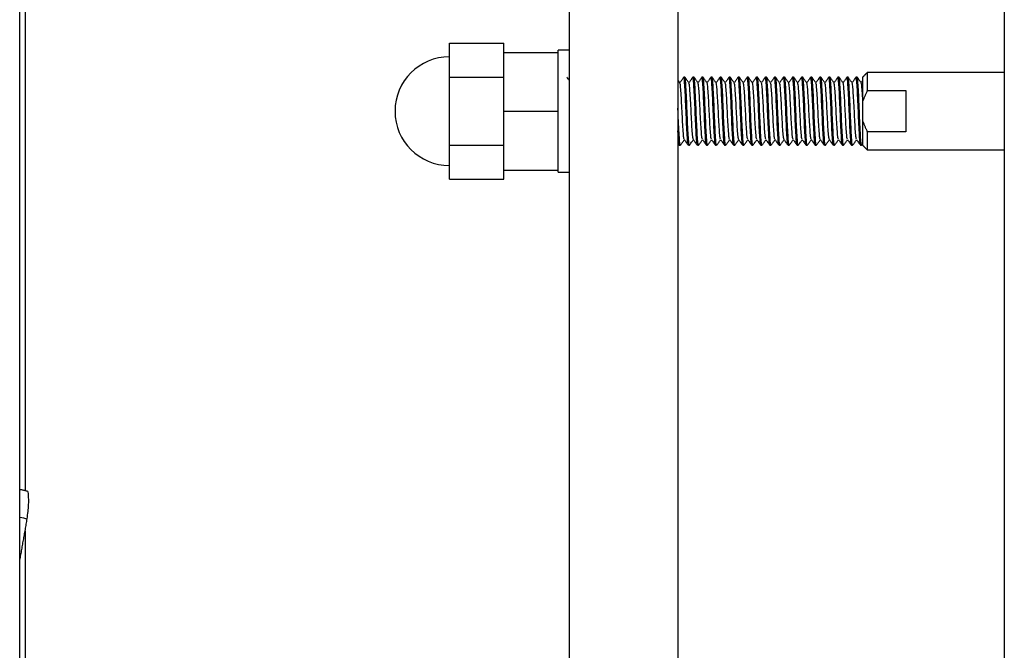
# Model space of a CAD drawing. Units: inches. Extents: x -596 to 760, y -435 to 211.
# Drawn here: x -400 to -395, y -358 to -355 of the extents above; entities that cross this region are included whole.
import ezdxf

# ---------------------------------------------------------------- set-up
doc = ezdxf.new("R2010")
doc.units = ezdxf.units.IN
doc.header["$LTSCALE"] = 0.5
doc.header["$MEASUREMENT"] = 0
doc.layers.add('CABLE INFILL', color=1, linetype='Continuous')
doc.layers.add('RAILING', color=5, linetype='Continuous')

msp = doc.modelspace()

# ---------------------------------------------------------------- linework, layer by layer
at = {"layer": 'CABLE INFILL'}
for p, q in [((-397.7826, -355.2551), (-397.5326, -355.2551)), ((-397.7826, -355.4113), (-397.7826, -355.2551)), ((-397.5326, -355.297), (-397.5326, -355.2551)), ((-397.5326, -355.297), (-397.2826, -355.297)), ((-397.5326, -355.3695), (-397.5326, -355.297)), ((-397.2826, -355.297), (-397.2826, -355.2863)), ((-397.2826, -355.366), (-397.2826, -355.297)), ((-397.5326, -355.4113), (-397.5326, -355.3695)), ((-397.2826, -355.4986), (-397.2826, -355.366)), ((-395.8626, -355.3901), (-395.8626, -355.4727)), ((-397.7826, -355.4113), (-397.5326, -355.4113)), ((-397.7826, -355.7238), (-397.7826, -355.4113)), ((-397.5326, -355.4951), (-397.5326, -355.4113)), ((-395.8826, -355.5196), (-395.8826, -355.4101)), ((-395.8626, -355.4727), (-395.6845, -355.4727)), ((-395.6845, -355.4727), (-395.6845, -355.6625)), ((-397.5326, -355.5676), (-397.5326, -355.4951)), ((-397.2826, -355.5676), (-397.2826, -355.4986)), ((-395.8826, -355.6156), (-395.8826, -355.5196)), ((-397.5326, -355.5676), (-397.2826, -355.5676)), ((-397.5326, -355.6401), (-397.5326, -355.5676)), ((-397.2826, -355.6366), (-397.2826, -355.5676)), ((-395.8826, -355.7251), (-395.8826, -355.6156)), ((-397.5326, -355.7238), (-397.5326, -355.6401)), ((-397.2826, -355.7692), (-397.2826, -355.6366)), ((-395.8626, -355.6625), (-395.8626, -355.7451)), ((-395.6845, -355.6625), (-395.8626, -355.6625)), ((-397.7826, -355.7238), (-397.5326, -355.7238)), ((-397.7826, -355.8801), (-397.7826, -355.7238)), ((-397.5326, -355.7657), (-397.5326, -355.7238)), ((-397.5326, -355.8382), (-397.5326, -355.7657)), ((-397.2826, -355.8382), (-397.2826, -355.7692)), ((-397.5326, -355.8801), (-397.5326, -355.8382)), ((-397.5326, -355.8382), (-397.2826, -355.8382)), ((-397.2826, -355.8488), (-397.2826, -355.8382)), ((-397.7826, -355.8801), (-397.5326, -355.8801))]:
    msp.add_line(p, q, dxfattribs=at)
msp.add_arc((-397.7826, -355.5676), 0.25, 90, 270, dxfattribs=at)
for points in [[(-397.2326, -355.2863), (-397.2826, -355.2863)], [(-395.8626, -355.3901), (-395.8826, -355.4101)], [(-395.2326, -355.3901), (-395.8626, -355.3901)], [(-396.7234, -355.4371), (-396.7326, -355.4245)], [(-396.7007, -355.4113), (-396.7055, -355.4113)], [(-396.659, -355.4113), (-396.6638, -355.4113)], [(-396.6174, -355.4113), (-396.6221, -355.4113)], [(-396.5757, -355.4113), (-396.5805, -355.4113)], [(-396.534, -355.4113), (-396.5388, -355.4113)], [(-396.4924, -355.4113), (-396.4971, -355.4113)], [(-396.4507, -355.4113), (-396.4555, -355.4113)], [(-396.409, -355.4113), (-396.4138, -355.4113)], [(-396.3674, -355.4113), (-396.3721, -355.4113)], [(-396.3257, -355.4113), (-396.3305, -355.4113)], [(-396.284, -355.4113), (-396.2888, -355.4113)], [(-396.2424, -355.4113), (-396.2471, -355.4113)], [(-396.2007, -355.4113), (-396.2055, -355.4113)], [(-396.159, -355.4113), (-396.1638, -355.4113)], [(-396.1174, -355.4113), (-396.1221, -355.4113)], [(-396.0757, -355.4113), (-396.0805, -355.4113)], [(-396.034, -355.4113), (-396.0388, -355.4113)], [(-395.9924, -355.4113), (-395.9971, -355.4113)], [(-395.9507, -355.4113), (-395.9555, -355.4113)], [(-395.909, -355.4113), (-395.9138, -355.4113)], [(-395.8835, -355.4266), (-395.8906, -355.4363)], [(-395.8626, -355.4727), (-395.8826, -355.5196)], [(-395.8826, -355.6156), (-395.8626, -355.6625)], [(-396.7326, -355.7156), (-396.7267, -355.7235)], [(-396.7263, -355.7238), (-396.7215, -355.7238)], [(-396.6846, -355.7238), (-396.6799, -355.7238)], [(-396.643, -355.7238), (-396.6382, -355.7238)], [(-396.6013, -355.7238), (-396.5965, -355.7238)], [(-396.5596, -355.7238), (-396.5549, -355.7238)], [(-396.518, -355.7238), (-396.5132, -355.7238)], [(-396.4763, -355.7238), (-396.4715, -355.7238)], [(-396.4346, -355.7238), (-396.4299, -355.7238)], [(-396.393, -355.7238), (-396.3882, -355.7238)], [(-396.3513, -355.7238), (-396.3465, -355.7238)], [(-396.3096, -355.7238), (-396.3049, -355.7238)], [(-396.268, -355.7238), (-396.2632, -355.7238)], [(-396.2263, -355.7238), (-396.2215, -355.7238)], [(-396.1846, -355.7238), (-396.1799, -355.7238)], [(-396.143, -355.7238), (-396.1382, -355.7238)], [(-396.1013, -355.7238), (-396.0965, -355.7238)], [(-396.0596, -355.7238), (-396.0549, -355.7238)], [(-396.018, -355.7238), (-396.0132, -355.7238)], [(-395.9763, -355.7238), (-395.9715, -355.7238)], [(-395.9346, -355.7238), (-395.9299, -355.7238)], [(-395.893, -355.7238), (-395.8882, -355.7238)], [(-395.8877, -355.7235), (-395.8822, -355.7158)], [(-395.8826, -355.7251), (-395.8626, -355.7451)], [(-395.8626, -355.7451), (-395.2326, -355.7451)], [(-397.2826, -355.8488), (-397.2326, -355.8488)]]:
    msp.add_open_spline(points, degree=1, dxfattribs=at)
for points, knots in [([(-397.2326, -355.4245), (-397.2326, -355.4244), (-397.2357, -355.4202), (-397.2388, -355.4159), (-397.2419, -355.4116)], [0, 0, 0, 0, 0.00996, 1, 1, 1, 1]), ([(-396.7059, -355.4117), (-396.709, -355.4159), (-396.715, -355.4241), (-396.721, -355.4323), (-396.7239, -355.4363)], [0, 0, 0, 0, 0.51505, 1, 1, 1, 1]), ([(-396.7035, -355.6969), (-396.7043, -355.6951), (-396.7059, -355.6913), (-396.7082, -355.6622), (-396.711, -355.6191), (-396.7135, -355.5676), (-396.716, -355.516), (-396.7189, -355.473), (-396.721, -355.4441), (-396.7227, -355.4403), (-396.7234, -355.4385)], [0, 0, 0, 0, 0.110815, 0.238664, 0.371778, 0.501487, 0.631196, 0.764311, 0.89216, 1, 1, 1, 1]), ([(-396.685, -355.722), (-396.6858, -355.7199), (-396.6875, -355.7153), (-396.6897, -355.6805), (-396.6926, -355.6291), (-396.6951, -355.5675), (-396.6976, -355.5063), (-396.7004, -355.4539), (-396.7028, -355.4209), (-396.7047, -355.4073), (-396.7058, -355.4126), (-396.7059, -355.4134)], [0, 0, 0, 0, 0.107313, 0.229283, 0.356267, 0.480008, 0.603749, 0.730733, 0.852703, 0.978587, 1, 1, 1, 1]), ([(-396.6794, -355.7218), (-396.6796, -355.7225), (-396.6806, -355.7279), (-396.6826, -355.7143), (-396.6849, -355.6813), (-396.6878, -355.6289), (-396.6903, -355.5676), (-396.6928, -355.5061), (-396.6956, -355.4546), (-396.698, -355.4184), (-396.6998, -355.4137), (-396.7007, -355.4113)], [0, 0, 0, 0, 0.021121, 0.144698, 0.264431, 0.389088, 0.51056, 0.632033, 0.756689, 0.876423, 1, 1, 1, 1]), ([(-396.6818, -355.437), (-396.6849, -355.4328), (-396.691, -355.4243), (-396.6972, -355.4158), (-396.7003, -355.4116)], [0, 0, 0, 0, 0.4999485, 1, 1, 1, 1]), ([(-396.6642, -355.4116), (-396.6673, -355.4158), (-396.6733, -355.4241), (-396.6793, -355.4323), (-396.6823, -355.4363)], [0, 0, 0, 0, 0.512863, 1, 1, 1, 1]), ([(-396.6619, -355.6967), (-396.6626, -355.6949), (-396.6643, -355.6911), (-396.6665, -355.6621), (-396.6693, -355.6192), (-396.6718, -355.5676), (-396.6743, -355.516), (-396.6772, -355.473), (-396.6794, -355.4439), (-396.6811, -355.4401), (-396.6818, -355.4383)], [0, 0, 0, 0, 0.10841, 0.236205, 0.369263, 0.498917, 0.628571, 0.761629, 0.889424, 1, 1, 1, 1]), ([(-396.6434, -355.7219), (-396.6442, -355.7198), (-396.6458, -355.7152), (-396.648, -355.6805), (-396.6509, -355.6291), (-396.6534, -355.5675), (-396.6559, -355.5063), (-396.6587, -355.4539), (-396.6611, -355.4209), (-396.663, -355.4073), (-396.6641, -355.4124), (-396.6642, -355.413)], [0, 0, 0, 0, 0.106181, 0.228822, 0.356504, 0.480926, 0.605348, 0.733031, 0.855672, 0.982249, 1, 1, 1, 1]), ([(-396.6378, -355.7222), (-396.6379, -355.7228), (-396.639, -355.7279), (-396.6409, -355.7142), (-396.6433, -355.6813), (-396.6461, -355.6289), (-396.6486, -355.5676), (-396.6511, -355.5061), (-396.654, -355.4546), (-396.6563, -355.4184), (-396.6581, -355.4137), (-396.659, -355.4113)], [0, 0, 0, 0, 0.017241, 0.141308, 0.261516, 0.386666, 0.50862, 0.630574, 0.755725, 0.875933, 1, 1, 1, 1]), ([(-396.6401, -355.437), (-396.6432, -355.4328), (-396.6494, -355.4243), (-396.6555, -355.4158), (-396.6586, -355.4116)], [0, 0, 0, 0, 0.499928, 1, 1, 1, 1]), ([(-396.6226, -355.4117), (-396.6257, -355.4159), (-396.6317, -355.4241), (-396.6377, -355.4323), (-396.6406, -355.4363)], [0, 0, 0, 0, 0.515049, 1, 1, 1, 1]), ([(-396.6202, -355.6969), (-396.6209, -355.6951), (-396.6226, -355.6913), (-396.6248, -355.6622), (-396.6277, -355.6191), (-396.6302, -355.5676), (-396.6327, -355.516), (-396.6355, -355.473), (-396.6377, -355.444), (-396.6394, -355.4402), (-396.6401, -355.4384)], [0, 0, 0, 0, 0.110658, 0.238264, 0.371125, 0.500587, 0.630049, 0.76291, 0.890516, 1, 1, 1, 1]), ([(-396.6017, -355.7221), (-396.6025, -355.7199), (-396.6042, -355.7153), (-396.6064, -355.6805), (-396.6092, -355.6291), (-396.6117, -355.5675), (-396.6142, -355.5063), (-396.6171, -355.4539), (-396.6194, -355.4209), (-396.6214, -355.4073), (-396.6225, -355.4126), (-396.6226, -355.4134)], [0, 0, 0, 0, 0.107365, 0.22933, 0.356309, 0.480044, 0.60378, 0.730759, 0.852723, 0.978603, 1, 1, 1, 1]), ([(-396.5961, -355.7218), (-396.5962, -355.7226), (-396.5973, -355.7279), (-396.5992, -355.7143), (-396.6016, -355.6813), (-396.6044, -355.6289), (-396.6069, -355.5676), (-396.6095, -355.5061), (-396.6123, -355.4546), (-396.6146, -355.4184), (-396.6164, -355.4137), (-396.6174, -355.4113)], [0, 0, 0, 0, 0.020325, 0.144002, 0.263833, 0.388591, 0.510162, 0.631734, 0.756491, 0.876322, 1, 1, 1, 1]), ([(-396.5984, -355.437), (-396.6015, -355.4328), (-396.6077, -355.4244), (-396.6138, -355.4159), (-396.6169, -355.4117)], [0, 0, 0, 0, 0.499945, 1, 1, 1, 1]), ([(-396.5809, -355.4116), (-396.5839, -355.4158), (-396.59, -355.4241), (-396.596, -355.4323), (-396.5989, -355.4363)], [0, 0, 0, 0, 0.512884, 1, 1, 1, 1]), ([(-396.5786, -355.6967), (-396.5793, -355.6949), (-396.581, -355.6911), (-396.5832, -355.6621), (-396.586, -355.6192), (-396.5885, -355.5676), (-396.591, -355.516), (-396.5939, -355.473), (-396.5961, -355.4441), (-396.5977, -355.4402), (-396.5984, -355.4385)], [0, 0, 0, 0, 0.108631, 0.236744, 0.370133, 0.500109, 0.630086, 0.763475, 0.891588, 1, 1, 1, 1]), ([(-396.5601, -355.7219), (-396.5608, -355.7198), (-396.5625, -355.7152), (-396.5647, -355.6805), (-396.5676, -355.6291), (-396.5701, -355.5675), (-396.5726, -355.5063), (-396.5754, -355.4539), (-396.5778, -355.4209), (-396.5797, -355.4073), (-396.5807, -355.4124), (-396.5809, -355.413)], [0, 0, 0, 0, 0.1061354, 0.228779, 0.3564648, 0.4808895, 0.6053143, 0.7330001, 0.8556436, 0.9822239, 1, 1, 1, 1]), ([(-396.5544, -355.722), (-396.5546, -355.7227), (-396.5556, -355.7279), (-396.5576, -355.7143), (-396.5599, -355.6813), (-396.5628, -355.6289), (-396.5653, -355.5676), (-396.5678, -355.5061), (-396.5706, -355.4546), (-396.573, -355.4184), (-396.5748, -355.4137), (-396.5757, -355.4113)], [0, 0, 0, 0, 0.018862, 0.142724, 0.262734, 0.387678, 0.509431, 0.631184, 0.756128, 0.876138, 1, 1, 1, 1]), ([(-396.5568, -355.437), (-396.5599, -355.4327), (-396.5661, -355.4243), (-396.5722, -355.4158), (-396.5753, -355.4116)], [0, 0, 0, 0, 0.4999341, 1, 1, 1, 1]), ([(-396.5393, -355.4117), (-396.5424, -355.4159), (-396.5484, -355.4241), (-396.5543, -355.4323), (-396.5573, -355.4363)], [0, 0, 0, 0, 0.5150089, 1, 1, 1, 1]), ([(-396.5368, -355.6969), (-396.5376, -355.6951), (-396.5393, -355.6913), (-396.5415, -355.6622), (-396.5443, -355.6191), (-396.5468, -355.5676), (-396.5493, -355.516), (-396.5522, -355.473), (-396.5544, -355.4439), (-396.5561, -355.44), (-396.5568, -355.4383)], [0, 0, 0, 0, 0.1105106, 0.2378857, 0.3705062, 0.4997341, 0.6289621, 0.7615825, 0.8889577, 1, 1, 1, 1]), ([(-396.5184, -355.7221), (-396.5192, -355.7199), (-396.5208, -355.7153), (-396.523, -355.6805), (-396.5259, -355.6291), (-396.5284, -355.5675), (-396.5309, -355.5063), (-396.5337, -355.4539), (-396.5361, -355.4209), (-396.5381, -355.4073), (-396.5391, -355.4126), (-396.5393, -355.4134)], [0, 0, 0, 0, 0.107416, 0.229376, 0.35635, 0.48008, 0.603811, 0.730785, 0.852745, 0.978619, 1, 1, 1, 1]), ([(-396.5128, -355.722), (-396.5129, -355.7227), (-396.5139, -355.7279), (-396.5159, -355.7143), (-396.5183, -355.6813), (-396.5211, -355.6289), (-396.5236, -355.5676), (-396.5261, -355.5061), (-396.529, -355.4546), (-396.5313, -355.4184), (-396.5331, -355.4137), (-396.534, -355.4113)], [0, 0, 0, 0, 0.018525, 0.14243, 0.262481, 0.387468, 0.509263, 0.631057, 0.756044, 0.876095, 1, 1, 1, 1]), ([(-396.515, -355.4371), (-396.5181, -355.4328), (-396.5243, -355.4244), (-396.5305, -355.4159), (-396.5336, -355.4117)], [0, 0, 0, 0, 0.4999359, 1, 1, 1, 1]), ([(-396.4975, -355.4116), (-396.5006, -355.4158), (-396.5066, -355.4241), (-396.5127, -355.4323), (-396.5156, -355.4363)], [0, 0, 0, 0, 0.5128878, 1, 1, 1, 1]), ([(-396.4952, -355.6967), (-396.496, -355.6949), (-396.4976, -355.6911), (-396.4998, -355.6621), (-396.5027, -355.6192), (-396.5052, -355.5676), (-396.5077, -355.516), (-396.5105, -355.473), (-396.5127, -355.4441), (-396.5143, -355.4403), (-396.5151, -355.4386)], [0, 0, 0, 0, 0.108675, 0.236898, 0.370401, 0.500489, 0.630576, 0.764079, 0.892302, 1, 1, 1, 1]), ([(-396.4767, -355.7219), (-396.4775, -355.7198), (-396.4792, -355.7152), (-396.4814, -355.6805), (-396.4842, -355.6291), (-396.4867, -355.5675), (-396.4892, -355.5063), (-396.4921, -355.4539), (-396.4944, -355.4209), (-396.4964, -355.4073), (-396.4974, -355.4124), (-396.4975, -355.413)], [0, 0, 0, 0, 0.10609, 0.228736, 0.356425, 0.480852, 0.60528, 0.732968, 0.855615, 0.982198, 1, 1, 1, 1]), ([(-396.4711, -355.7218), (-396.4712, -355.7226), (-396.4723, -355.7279), (-396.4742, -355.7143), (-396.4766, -355.6813), (-396.4794, -355.6289), (-396.4819, -355.5676), (-396.4845, -355.5061), (-396.4873, -355.4546), (-396.4896, -355.4184), (-396.4914, -355.4137), (-396.4924, -355.4113)], [0, 0, 0, 0, 0.020777, 0.144397, 0.264173, 0.388873, 0.510388, 0.631904, 0.756604, 0.87638, 1, 1, 1, 1]), ([(-396.4735, -355.437), (-396.4765, -355.4327), (-396.4827, -355.4243), (-396.4889, -355.4158), (-396.492, -355.4116)], [0, 0, 0, 0, 0.499943, 1, 1, 1, 1]), ([(-396.4559, -355.4117), (-396.459, -355.4159), (-396.465, -355.4241), (-396.471, -355.4323), (-396.4739, -355.4363)], [0, 0, 0, 0, 0.514987, 1, 1, 1, 1]), ([(-396.4535, -355.6969), (-396.4543, -355.6951), (-396.4559, -355.6913), (-396.4582, -355.6622), (-396.461, -355.6191), (-396.4635, -355.5676), (-396.466, -355.516), (-396.4689, -355.473), (-396.4711, -355.4439), (-396.4727, -355.44), (-396.4735, -355.4382)], [0, 0, 0, 0, 0.110531, 0.23787, 0.370454, 0.499646, 0.628838, 0.761421, 0.888761, 1, 1, 1, 1]), ([(-396.4346, -355.7238), (-396.4356, -355.7214), (-396.4374, -355.7167), (-396.4397, -355.6806), (-396.4426, -355.6291), (-396.4451, -355.5675), (-396.4476, -355.5063), (-396.4504, -355.4539), (-396.4528, -355.4209), (-396.4547, -355.4073), (-396.4558, -355.4126), (-396.4559, -355.4134)], [0, 0, 0, 0, 0.123595, 0.243346, 0.368021, 0.489511, 0.611002, 0.735676, 0.855428, 0.979023, 1, 1, 1, 1]), ([(-396.4295, -355.7222), (-396.4296, -355.7228), (-396.4306, -355.7279), (-396.4326, -355.7142), (-396.4349, -355.6813), (-396.4378, -355.6289), (-396.4403, -355.5676), (-396.4428, -355.5061), (-396.4456, -355.4546), (-396.448, -355.4184), (-396.4498, -355.4137), (-396.4507, -355.4113)], [0, 0, 0, 0, 0.0172361, 0.1413035, 0.2615123, 0.3866634, 0.508618, 0.6305727, 0.7557237, 0.8759326, 1, 1, 1, 1]), ([(-396.4317, -355.437), (-396.4348, -355.4328), (-396.441, -355.4243), (-396.4472, -355.4159), (-396.4503, -355.4116)], [0, 0, 0, 0, 0.4999283, 1, 1, 1, 1]), ([(-396.4142, -355.4116), (-396.4173, -355.4158), (-396.4233, -355.4241), (-396.4293, -355.4323), (-396.4323, -355.4363)], [0, 0, 0, 0, 0.512923, 1, 1, 1, 1]), ([(-396.4119, -355.6967), (-396.4126, -355.6949), (-396.4143, -355.6911), (-396.4165, -355.6621), (-396.4193, -355.6192), (-396.4218, -355.5676), (-396.4243, -355.516), (-396.4272, -355.473), (-396.4294, -355.4441), (-396.431, -355.4402), (-396.4318, -355.4385)], [0, 0, 0, 0, 0.108533, 0.236644, 0.37003, 0.500004, 0.629979, 0.763365, 0.891476, 1, 1, 1, 1]), ([(-396.393, -355.7238), (-396.3939, -355.7214), (-396.3957, -355.7167), (-396.398, -355.6806), (-396.4009, -355.6291), (-396.4034, -355.5675), (-396.4059, -355.5063), (-396.4087, -355.4539), (-396.4111, -355.4209), (-396.413, -355.4073), (-396.4141, -355.4124), (-396.4142, -355.413)], [0, 0, 0, 0, 0.1240378, 0.244218, 0.3693391, 0.4912647, 0.6131902, 0.7383114, 0.8584915, 0.9825293, 1, 1, 1, 1]), ([(-396.3877, -355.7218), (-396.3879, -355.7226), (-396.3889, -355.7279), (-396.3909, -355.7143), (-396.3933, -355.6813), (-396.3961, -355.6289), (-396.3986, -355.5676), (-396.4011, -355.5061), (-396.404, -355.4546), (-396.4063, -355.4184), (-396.4081, -355.4137), (-396.409, -355.4113)], [0, 0, 0, 0, 0.021016, 0.144607, 0.264353, 0.389023, 0.510508, 0.631994, 0.756663, 0.87641, 1, 1, 1, 1]), ([(-396.3901, -355.437), (-396.3932, -355.4328), (-396.3993, -355.4243), (-396.4055, -355.4159), (-396.4086, -355.4116)], [0, 0, 0, 0, 0.49995, 1, 1, 1, 1]), ([(-396.3726, -355.4117), (-396.3757, -355.4159), (-396.3817, -355.4241), (-396.3877, -355.4323), (-396.3906, -355.4363)], [0, 0, 0, 0, 0.515002, 1, 1, 1, 1]), ([(-396.3702, -355.6969), (-396.3709, -355.6951), (-396.3726, -355.6913), (-396.3748, -355.6622), (-396.3777, -355.6191), (-396.3802, -355.5676), (-396.3827, -355.516), (-396.3855, -355.473), (-396.3877, -355.444), (-396.3894, -355.4401), (-396.3901, -355.4384)], [0, 0, 0, 0, 0.110782, 0.238355, 0.371181, 0.500609, 0.630037, 0.762863, 0.890436, 1, 1, 1, 1]), ([(-396.3513, -355.7238), (-396.3522, -355.7214), (-396.354, -355.7167), (-396.3564, -355.6806), (-396.3592, -355.6291), (-396.3617, -355.5675), (-396.3642, -355.5063), (-396.3671, -355.4539), (-396.3694, -355.4209), (-396.3714, -355.4073), (-396.3725, -355.4126), (-396.3726, -355.4134)], [0, 0, 0, 0, 0.123597, 0.243351, 0.368027, 0.48952, 0.611013, 0.735689, 0.855443, 0.97904, 1, 1, 1, 1]), ([(-396.3461, -355.7221), (-396.3463, -355.7228), (-396.3473, -355.7279), (-396.3492, -355.7143), (-396.3516, -355.6813), (-396.3544, -355.6289), (-396.3569, -355.5676), (-396.3595, -355.5061), (-396.3623, -355.4546), (-396.3646, -355.4184), (-396.3664, -355.4137), (-396.3674, -355.4113)], [0, 0, 0, 0, 0.017542, 0.141571, 0.261742, 0.386854, 0.508771, 0.630688, 0.7558, 0.875971, 1, 1, 1, 1]), ([(-396.3484, -355.437), (-396.3515, -355.4328), (-396.3577, -355.4243), (-396.3639, -355.4158), (-396.367, -355.4116)], [0, 0, 0, 0, 0.499929, 1, 1, 1, 1]), ([(-396.3309, -355.4116), (-396.3339, -355.4158), (-396.34, -355.4241), (-396.346, -355.4323), (-396.3489, -355.4363)], [0, 0, 0, 0, 0.512944, 1, 1, 1, 1]), ([(-396.3286, -355.6967), (-396.3293, -355.6949), (-396.331, -355.6911), (-396.3332, -355.6621), (-396.336, -355.6192), (-396.3385, -355.5676), (-396.341, -355.516), (-396.3439, -355.473), (-396.3461, -355.4439), (-396.3477, -355.4401), (-396.3485, -355.4383)], [0, 0, 0, 0, 0.108271, 0.236126, 0.369247, 0.498962, 0.628677, 0.761798, 0.889653, 1, 1, 1, 1]), ([(-396.3096, -355.7238), (-396.3106, -355.7214), (-396.3124, -355.7167), (-396.3147, -355.6806), (-396.3176, -355.6291), (-396.3201, -355.5675), (-396.3226, -355.5063), (-396.3254, -355.4539), (-396.3278, -355.4209), (-396.3297, -355.4073), (-396.3307, -355.4124), (-396.3309, -355.413)], [0, 0, 0, 0, 0.124034, 0.244211, 0.369329, 0.491251, 0.613173, 0.738291, 0.858468, 0.982502, 1, 1, 1, 1]), ([(-396.3044, -355.7219), (-396.3046, -355.7226), (-396.3056, -355.7279), (-396.3076, -355.7143), (-396.3099, -355.6813), (-396.3128, -355.6289), (-396.3153, -355.5676), (-396.3178, -355.5061), (-396.3206, -355.4546), (-396.323, -355.4184), (-396.3248, -355.4137), (-396.3257, -355.4113)], [0, 0, 0, 0, 0.0198019, 0.1435454, 0.2634404, 0.3882647, 0.509901, 0.6315372, 0.7563615, 0.8762565, 1, 1, 1, 1]), ([(-396.3067, -355.4371), (-396.3098, -355.4328), (-396.316, -355.4244), (-396.3221, -355.4159), (-396.3252, -355.4117)], [0, 0, 0, 0, 0.499942, 1, 1, 1, 1]), ([(-396.2893, -355.4117), (-396.2924, -355.4159), (-396.2984, -355.4241), (-396.3043, -355.4323), (-396.3073, -355.4363)], [0, 0, 0, 0, 0.514972, 1, 1, 1, 1]), ([(-396.2868, -355.6969), (-396.2876, -355.6951), (-396.2893, -355.6913), (-396.2915, -355.6622), (-396.2943, -355.6191), (-396.2968, -355.5676), (-396.2993, -355.516), (-396.3022, -355.473), (-396.3044, -355.4441), (-396.306, -355.4403), (-396.3068, -355.4385)], [0, 0, 0, 0, 0.1110544, 0.2388848, 0.3719793, 0.5016691, 0.631359, 0.7644535, 0.8922839, 1, 1, 1, 1]), ([(-396.2684, -355.7221), (-396.2692, -355.7199), (-396.2708, -355.7153), (-396.273, -355.6805), (-396.2759, -355.6291), (-396.2784, -355.5675), (-396.2809, -355.5063), (-396.2837, -355.4539), (-396.2861, -355.4209), (-396.2881, -355.4073), (-396.2891, -355.4126), (-396.2893, -355.4134)], [0, 0, 0, 0, 0.107563, 0.22951, 0.35647, 0.480188, 0.603906, 0.730867, 0.852814, 0.978675, 1, 1, 1, 1]), ([(-396.2628, -355.7219), (-396.2629, -355.7226), (-396.2639, -355.7279), (-396.2659, -355.7143), (-396.2683, -355.6813), (-396.2711, -355.6289), (-396.2736, -355.5676), (-396.2761, -355.5061), (-396.279, -355.4546), (-396.2813, -355.4184), (-396.2831, -355.4137), (-396.284, -355.4113)], [0, 0, 0, 0, 0.019635, 0.143399, 0.263315, 0.38816, 0.509817, 0.631474, 0.75632, 0.876235, 1, 1, 1, 1]), ([(-396.2651, -355.437), (-396.2682, -355.4327), (-396.2744, -355.4243), (-396.2806, -355.4158), (-396.2836, -355.4116)], [0, 0, 0, 0, 0.4999368, 1, 1, 1, 1]), ([(-396.2475, -355.4116), (-396.2506, -355.4158), (-396.2566, -355.4241), (-396.2627, -355.4323), (-396.2656, -355.4363)], [0, 0, 0, 0, 0.512936, 1, 1, 1, 1]), ([(-396.2452, -355.6967), (-396.246, -355.6949), (-396.2476, -355.6911), (-396.2498, -355.6621), (-396.2527, -355.6192), (-396.2552, -355.5676), (-396.2577, -355.516), (-396.2605, -355.473), (-396.2627, -355.4438), (-396.2644, -355.44), (-396.2652, -355.4382)], [0, 0, 0, 0, 0.1080813, 0.2357641, 0.3687047, 0.4982447, 0.6277847, 0.7607254, 0.8884082, 1, 1, 1, 1]), ([(-396.2268, -355.7219), (-396.2275, -355.7197), (-396.2292, -355.7152), (-396.2314, -355.6805), (-396.2342, -355.6291), (-396.2367, -355.5675), (-396.2392, -355.5063), (-396.2421, -355.4539), (-396.2444, -355.4209), (-396.2464, -355.4073), (-396.2474, -355.4124), (-396.2475, -355.4131)], [0, 0, 0, 0, 0.105959, 0.228611, 0.356307, 0.480741, 0.605175, 0.73287, 0.855523, 0.982113, 1, 1, 1, 1]), ([(-396.2211, -355.7221), (-396.2213, -355.7227), (-396.2223, -355.7279), (-396.2242, -355.7143), (-396.2266, -355.6813), (-396.2294, -355.6289), (-396.2319, -355.5676), (-396.2345, -355.5061), (-396.2373, -355.4546), (-396.2396, -355.4184), (-396.2414, -355.4137), (-396.2424, -355.4113)], [0, 0, 0, 0, 0.017998, 0.141969, 0.262085, 0.387139, 0.508999, 0.630859, 0.755913, 0.876029, 1, 1, 1, 1]), ([(-396.2234, -355.4371), (-396.2265, -355.4328), (-396.2326, -355.4244), (-396.2388, -355.4159), (-396.2419, -355.4117)], [0, 0, 0, 0, 0.499933, 1, 1, 1, 1]), ([(-396.2059, -355.4117), (-396.209, -355.4159), (-396.215, -355.4241), (-396.221, -355.4323), (-396.2239, -355.4363)], [0, 0, 0, 0, 0.514949, 1, 1, 1, 1]), ([(-396.2035, -355.6969), (-396.2043, -355.6951), (-396.2059, -355.6913), (-396.2082, -355.6622), (-396.211, -355.6191), (-396.2135, -355.5676), (-396.216, -355.516), (-396.2189, -355.473), (-396.221, -355.4441), (-396.2227, -355.4403), (-396.2234, -355.4386)], [0, 0, 0, 0, 0.11112, 0.238972, 0.372089, 0.501801, 0.631513, 0.76463, 0.892482, 1, 1, 1, 1]), ([(-396.185, -355.7221), (-396.1858, -355.7199), (-396.1875, -355.7153), (-396.1897, -355.6805), (-396.1926, -355.6291), (-396.1951, -355.5675), (-396.1976, -355.5063), (-396.2004, -355.4539), (-396.2028, -355.4209), (-396.2047, -355.4073), (-396.2058, -355.4126), (-396.2059, -355.4134)], [0, 0, 0, 0, 0.107609, 0.229553, 0.35651, 0.480224, 0.603939, 0.730895, 0.852839, 0.978697, 1, 1, 1, 1]), ([(-396.1794, -355.7218), (-396.1796, -355.7226), (-396.1806, -355.7279), (-396.1826, -355.7143), (-396.1849, -355.6813), (-396.1878, -355.6289), (-396.1903, -355.5676), (-396.1928, -355.5061), (-396.1956, -355.4546), (-396.198, -355.4184), (-396.1998, -355.4137), (-396.2007, -355.4113)], [0, 0, 0, 0, 0.021034, 0.144622, 0.264366, 0.389034, 0.510517, 0.632, 0.756668, 0.876412, 1, 1, 1, 1]), ([(-396.1818, -355.437), (-396.1849, -355.4327), (-396.191, -355.4243), (-396.1972, -355.4158), (-396.2003, -355.4116)], [0, 0, 0, 0, 0.499946, 1, 1, 1, 1]), ([(-396.1642, -355.4116), (-396.1673, -355.4158), (-396.1733, -355.4241), (-396.1793, -355.4323), (-396.1823, -355.4363)], [0, 0, 0, 0, 0.5129675, 1, 1, 1, 1]), ([(-396.1619, -355.6967), (-396.1627, -355.6949), (-396.1643, -355.6911), (-396.1665, -355.6621), (-396.1693, -355.6192), (-396.1718, -355.5676), (-396.1743, -355.516), (-396.1772, -355.473), (-396.1794, -355.4439), (-396.1811, -355.44), (-396.1818, -355.4383)], [0, 0, 0, 0, 0.108088, 0.235829, 0.36883, 0.498429, 0.628028, 0.761029, 0.88877, 1, 1, 1, 1]), ([(-396.1434, -355.7219), (-396.1442, -355.7197), (-396.1458, -355.7152), (-396.148, -355.6805), (-396.1509, -355.6291), (-396.1534, -355.5675), (-396.1559, -355.5063), (-396.1587, -355.4539), (-396.1611, -355.4209), (-396.163, -355.4073), (-396.1641, -355.4124), (-396.1642, -355.4131)], [0, 0, 0, 0, 0.105917, 0.228571, 0.356268, 0.480704, 0.60514, 0.732837, 0.855491, 0.982083, 1, 1, 1, 1]), ([(-396.1378, -355.7222), (-396.1379, -355.7228), (-396.139, -355.7279), (-396.1409, -355.7142), (-396.1433, -355.6813), (-396.1461, -355.6289), (-396.1486, -355.5676), (-396.1511, -355.5061), (-396.154, -355.4546), (-396.1563, -355.4184), (-396.1581, -355.4137), (-396.159, -355.4113)], [0, 0, 0, 0, 0.017131, 0.141212, 0.261433, 0.386598, 0.508566, 0.630533, 0.755698, 0.875919, 1, 1, 1, 1]), ([(-396.1401, -355.437), (-396.1432, -355.4328), (-396.1493, -355.4243), (-396.1555, -355.4159), (-396.1586, -355.4116)], [0, 0, 0, 0, 0.4999276, 1, 1, 1, 1]), ([(-396.1226, -355.4117), (-396.1257, -355.4159), (-396.1317, -355.4241), (-396.1377, -355.4323), (-396.1406, -355.4363)], [0, 0, 0, 0, 0.5149493, 1, 1, 1, 1]), ([(-396.1202, -355.6969), (-396.1209, -355.6951), (-396.1226, -355.6913), (-396.1248, -355.6622), (-396.1277, -355.6191), (-396.1302, -355.5676), (-396.1327, -355.516), (-396.1355, -355.473), (-396.1377, -355.444), (-396.1394, -355.4402), (-396.1401, -355.4384)], [0, 0, 0, 0, 0.111005, 0.238673, 0.371599, 0.501124, 0.630649, 0.763575, 0.891243, 1, 1, 1, 1]), ([(-396.1013, -355.7238), (-396.1022, -355.7214), (-396.104, -355.7167), (-396.1064, -355.6806), (-396.1092, -355.6291), (-396.1117, -355.5675), (-396.1142, -355.5063), (-396.1171, -355.4539), (-396.1194, -355.4209), (-396.1214, -355.4073), (-396.1225, -355.4126), (-396.1226, -355.4134)], [0, 0, 0, 0, 0.123605, 0.243365, 0.36805, 0.48955, 0.61105, 0.735734, 0.855495, 0.9791, 1, 1, 1, 1]), ([(-396.0961, -355.7218), (-396.0962, -355.7226), (-396.0973, -355.7279), (-396.0992, -355.7143), (-396.1016, -355.6813), (-396.1044, -355.6289), (-396.1069, -355.5676), (-396.1095, -355.5061), (-396.1123, -355.4546), (-396.1146, -355.4184), (-396.1164, -355.4137), (-396.1174, -355.4113)], [0, 0, 0, 0, 0.020772, 0.144393, 0.264169, 0.38887, 0.510386, 0.631902, 0.756603, 0.876379, 1, 1, 1, 1]), ([(-396.0984, -355.437), (-396.1015, -355.4328), (-396.1077, -355.4243), (-396.1138, -355.4159), (-396.1169, -355.4116)], [0, 0, 0, 0, 0.499948, 1, 1, 1, 1]), ([(-396.0809, -355.4116), (-396.084, -355.4158), (-396.09, -355.4241), (-396.096, -355.4323), (-396.0989, -355.4363)], [0, 0, 0, 0, 0.513012, 1, 1, 1, 1]), ([(-396.0786, -355.6967), (-396.0793, -355.6949), (-396.081, -355.6911), (-396.0832, -355.6621), (-396.086, -355.6192), (-396.0885, -355.5676), (-396.091, -355.516), (-396.0939, -355.473), (-396.0961, -355.444), (-396.0977, -355.4402), (-396.0985, -355.4384)], [0, 0, 0, 0, 0.108307, 0.236356, 0.369677, 0.499588, 0.629499, 0.762821, 0.890869, 1, 1, 1, 1]), ([(-396.0596, -355.7238), (-396.0606, -355.7214), (-396.0624, -355.7167), (-396.0647, -355.6806), (-396.0676, -355.6291), (-396.0701, -355.5675), (-396.0726, -355.5063), (-396.0754, -355.4539), (-396.0778, -355.4209), (-396.0797, -355.4073), (-396.0807, -355.4124), (-396.0809, -355.4131)], [0, 0, 0, 0, 0.124023, 0.24419, 0.369296, 0.491208, 0.613119, 0.738226, 0.858392, 0.982416, 1, 1, 1, 1]), ([(-396.0545, -355.7221), (-396.0546, -355.7227), (-396.0556, -355.7279), (-396.0576, -355.7143), (-396.0599, -355.6813), (-396.0628, -355.6289), (-396.0653, -355.5676), (-396.0678, -355.5061), (-396.0706, -355.4546), (-396.073, -355.4184), (-396.0748, -355.4137), (-396.0757, -355.4113)], [0, 0, 0, 0, 0.018037, 0.142003, 0.262114, 0.387163, 0.509018, 0.630874, 0.755923, 0.876034, 1, 1, 1, 1]), ([(-396.0568, -355.437), (-396.0599, -355.4327), (-396.066, -355.4243), (-396.0722, -355.4158), (-396.0753, -355.4116)], [0, 0, 0, 0, 0.499931, 1, 1, 1, 1]), ([(-396.0393, -355.4117), (-396.0424, -355.4159), (-396.0483, -355.4241), (-396.0543, -355.4323), (-396.0573, -355.4363)], [0, 0, 0, 0, 0.514917, 1, 1, 1, 1]), ([(-396.0368, -355.6969), (-396.0376, -355.6951), (-396.0393, -355.6913), (-396.0415, -355.6622), (-396.0443, -355.6191), (-396.0468, -355.5676), (-396.0493, -355.516), (-396.0522, -355.473), (-396.0544, -355.4439), (-396.0561, -355.4401), (-396.0568, -355.4383)], [0, 0, 0, 0, 0.110821, 0.238228, 0.370881, 0.500141, 0.629401, 0.762055, 0.889462, 1, 1, 1, 1]), ([(-396.018, -355.7238), (-396.0189, -355.7214), (-396.0207, -355.7167), (-396.023, -355.6806), (-396.0259, -355.6291), (-396.0284, -355.5675), (-396.0309, -355.5063), (-396.0337, -355.4539), (-396.0361, -355.4209), (-396.0381, -355.4073), (-396.0391, -355.4126), (-396.0393, -355.4134)], [0, 0, 0, 0, 0.123608, 0.243371, 0.368058, 0.489561, 0.611064, 0.735751, 0.855514, 0.979122, 1, 1, 1, 1]), ([(-396.0128, -355.722), (-396.0129, -355.7227), (-396.0139, -355.7279), (-396.0159, -355.7143), (-396.0183, -355.6813), (-396.0211, -355.6289), (-396.0236, -355.5676), (-396.0261, -355.5061), (-396.029, -355.4546), (-396.0313, -355.4184), (-396.0331, -355.4137), (-396.034, -355.4113)], [0, 0, 0, 0, 0.019215, 0.143033, 0.263, 0.387899, 0.509608, 0.631317, 0.756216, 0.876182, 1, 1, 1, 1]), ([(-396.015, -355.4371), (-396.0181, -355.4328), (-396.0243, -355.4244), (-396.0305, -355.4159), (-396.0336, -355.4117)], [0, 0, 0, 0, 0.499939, 1, 1, 1, 1]), ([(-395.9975, -355.4116), (-396.0006, -355.4158), (-396.0066, -355.4241), (-396.0127, -355.4323), (-396.0156, -355.4363)], [0, 0, 0, 0, 0.513015, 1, 1, 1, 1]), ([(-395.9952, -355.6967), (-395.996, -355.6949), (-395.9976, -355.6911), (-395.9998, -355.6621), (-396.0027, -355.6192), (-396.0052, -355.5676), (-396.0077, -355.516), (-396.0105, -355.473), (-396.0127, -355.4441), (-396.0143, -355.4403), (-396.0151, -355.4386)], [0, 0, 0, 0, 0.108434, 0.23668, 0.370208, 0.500319, 0.630431, 0.763958, 0.892204, 1, 1, 1, 1]), ([(-395.9763, -355.7238), (-395.9772, -355.7214), (-395.979, -355.7167), (-395.9814, -355.6806), (-395.9842, -355.6291), (-395.9867, -355.5675), (-395.9892, -355.5063), (-395.9921, -355.4539), (-395.9944, -355.4209), (-395.9964, -355.4073), (-395.9974, -355.4124), (-395.9975, -355.4131)], [0, 0, 0, 0, 0.12402, 0.244182, 0.369285, 0.491192, 0.6131, 0.738203, 0.858365, 0.982385, 1, 1, 1, 1]), ([(-395.9711, -355.7219), (-395.9712, -355.7226), (-395.9723, -355.7279), (-395.9742, -355.7143), (-395.9766, -355.6813), (-395.9794, -355.6289), (-395.9819, -355.5676), (-395.9845, -355.5061), (-395.9873, -355.4546), (-395.9896, -355.4184), (-395.9914, -355.4137), (-395.9924, -355.4113)], [0, 0, 0, 0, 0.020255, 0.143942, 0.263781, 0.388548, 0.510128, 0.631708, 0.756474, 0.876314, 1, 1, 1, 1]), ([(-395.9735, -355.4369), (-395.9766, -355.4327), (-395.9827, -355.4243), (-395.9889, -355.4158), (-395.992, -355.4116)], [0, 0, 0, 0, 0.49994, 1, 1, 1, 1]), ([(-395.9559, -355.4117), (-395.959, -355.4159), (-395.965, -355.4241), (-395.971, -355.4323), (-395.9739, -355.4363)], [0, 0, 0, 0, 0.514874, 1, 1, 1, 1]), ([(-395.9535, -355.6969), (-395.9543, -355.6951), (-395.9559, -355.6913), (-395.9582, -355.6622), (-395.961, -355.6191), (-395.9635, -355.5676), (-395.966, -355.516), (-395.9689, -355.473), (-395.9711, -355.4438), (-395.9727, -355.44), (-395.9735, -355.4382)], [0, 0, 0, 0, 0.110757, 0.238043, 0.370571, 0.499708, 0.628846, 0.761373, 0.888659, 1, 1, 1, 1]), ([(-395.935, -355.7221), (-395.9358, -355.7199), (-395.9375, -355.7154), (-395.9397, -355.6805), (-395.9426, -355.6291), (-395.9451, -355.5675), (-395.9476, -355.5063), (-395.9504, -355.4539), (-395.9528, -355.4209), (-395.9547, -355.4073), (-395.9558, -355.4126), (-395.9559, -355.4134)], [0, 0, 0, 0, 0.107742, 0.229677, 0.356625, 0.48033, 0.604036, 0.730984, 0.852919, 0.978768, 1, 1, 1, 1]), ([(-395.9295, -355.7221), (-395.9296, -355.7228), (-395.9306, -355.7279), (-395.9326, -355.7143), (-395.9349, -355.6813), (-395.9378, -355.6289), (-395.9403, -355.5676), (-395.9428, -355.5061), (-395.9456, -355.4546), (-395.948, -355.4184), (-395.9498, -355.4137), (-395.9507, -355.4113)], [0, 0, 0, 0, 0.017569, 0.141594, 0.261763, 0.386871, 0.508784, 0.630698, 0.755806, 0.875975, 1, 1, 1, 1]), ([(-395.9317, -355.4371), (-395.9348, -355.4328), (-395.941, -355.4244), (-395.9472, -355.4159), (-395.9502, -355.4117)], [0, 0, 0, 0, 0.4999306, 1, 1, 1, 1]), ([(-395.9142, -355.4116), (-395.9173, -355.4158), (-395.9233, -355.4241), (-395.9293, -355.4323), (-395.9323, -355.4363)], [0, 0, 0, 0, 0.513043, 1, 1, 1, 1]), ([(-395.9119, -355.6967), (-395.9127, -355.6949), (-395.9143, -355.6911), (-395.9165, -355.6621), (-395.9193, -355.6192), (-395.9218, -355.5676), (-395.9243, -355.516), (-395.9272, -355.473), (-395.9294, -355.4441), (-395.931, -355.4403), (-395.9318, -355.4385)], [0, 0, 0, 0, 0.108365, 0.236576, 0.370067, 0.500142, 0.630218, 0.763709, 0.89192, 1, 1, 1, 1]), ([(-395.8934, -355.7218), (-395.8942, -355.7197), (-395.8958, -355.7152), (-395.898, -355.6805), (-395.9009, -355.6291), (-395.9034, -355.5675), (-395.9059, -355.5063), (-395.9087, -355.4539), (-395.9111, -355.4209), (-395.913, -355.4073), (-395.9141, -355.4124), (-395.9142, -355.4131)], [0, 0, 0, 0, 0.105795, 0.228453, 0.356153, 0.480593, 0.605032, 0.732733, 0.855391, 0.981986, 1, 1, 1, 1]), ([(-395.8877, -355.7218), (-395.8879, -355.7225), (-395.8889, -355.7279), (-395.8909, -355.7143), (-395.8933, -355.6813), (-395.8961, -355.6289), (-395.8986, -355.5676), (-395.9011, -355.5061), (-395.904, -355.4546), (-395.9063, -355.4184), (-395.9081, -355.4137), (-395.909, -355.4113)], [0, 0, 0, 0, 0.021123, 0.144699, 0.264433, 0.389089, 0.510561, 0.632034, 0.75669, 0.876423, 1, 1, 1, 1]), ([(-395.8901, -355.437), (-395.8932, -355.4327), (-395.8994, -355.4243), (-395.9055, -355.4158), (-395.9086, -355.4116)], [0, 0, 0, 0, 0.499948, 1, 1, 1, 1]), ([(-395.8826, -355.5205), (-395.8836, -355.5042), (-395.8855, -355.4732), (-395.8877, -355.444), (-395.8894, -355.4401), (-395.8902, -355.4383)], [0, 0, 0, 0, 0.370246, 0.70769, 1, 1, 1, 1]), ([(-396.7211, -355.7221), (-396.7213, -355.7228), (-396.7223, -355.7279), (-396.7243, -355.7143), (-396.7266, -355.6812), (-396.7294, -355.6291), (-396.7313, -355.5824), (-396.7324, -355.5579), (-396.7326, -355.553)], [0, 0, 0, 0, 0.032496, 0.262748, 0.485839, 0.718102, 0.944433, 1, 1, 1, 1]), ([(-396.7267, -355.7219), (-396.7275, -355.7196), (-396.7292, -355.7148), (-396.7309, -355.6891), (-396.7322, -355.6647), (-396.7326, -355.6573)], [0, 0, 0, 0, 0.377478, 0.813271, 1, 1, 1, 1]), ([(-396.7211, -355.7236), (-396.7181, -355.7194), (-396.712, -355.7111), (-396.706, -355.7029), (-396.7031, -355.6988)], [0, 0, 0, 0, 0.512946, 1, 1, 1, 1]), ([(-396.7036, -355.6982), (-396.7005, -355.7024), (-396.6943, -355.7109), (-396.6881, -355.7193), (-396.685, -355.7236)], [0, 0, 0, 0, 0.4999476, 1, 1, 1, 1]), ([(-396.6794, -355.7235), (-396.6763, -355.7193), (-396.6703, -355.711), (-396.6643, -355.7028), (-396.6614, -355.6988)], [0, 0, 0, 0, 0.5151814, 1, 1, 1, 1]), ([(-396.6619, -355.6981), (-396.6589, -355.7024), (-396.6527, -355.7108), (-396.6465, -355.7193), (-396.6434, -355.7235)], [0, 0, 0, 0, 0.499928, 1, 1, 1, 1]), ([(-396.6378, -355.7236), (-396.6347, -355.7194), (-396.6287, -355.7111), (-396.6227, -355.7029), (-396.6198, -355.6988)], [0, 0, 0, 0, 0.5126328, 1, 1, 1, 1]), ([(-396.6202, -355.6982), (-396.6171, -355.7024), (-396.611, -355.7109), (-396.6048, -355.7194), (-396.6017, -355.7236)], [0, 0, 0, 0, 0.499947, 1, 1, 1, 1]), ([(-396.5961, -355.7235), (-396.593, -355.7193), (-396.587, -355.7111), (-396.581, -355.7028), (-396.5781, -355.6988)], [0, 0, 0, 0, 0.514801, 1, 1, 1, 1]), ([(-396.5786, -355.6981), (-396.5755, -355.7024), (-396.5693, -355.7108), (-396.5632, -355.7193), (-396.5601, -355.7235)], [0, 0, 0, 0, 0.499928, 1, 1, 1, 1]), ([(-396.5544, -355.7236), (-396.5514, -355.7193), (-396.5454, -355.7111), (-396.5393, -355.7029), (-396.5364, -355.6988)], [0, 0, 0, 0, 0.513473, 1, 1, 1, 1]), ([(-396.5369, -355.6982), (-396.5338, -355.7024), (-396.5276, -355.7109), (-396.5215, -355.7194), (-396.5184, -355.7236)], [0, 0, 0, 0, 0.499947, 1, 1, 1, 1]), ([(-396.5128, -355.7236), (-396.5097, -355.7193), (-396.5037, -355.7111), (-396.4977, -355.7029), (-396.4948, -355.6988)], [0, 0, 0, 0, 0.5136542, 1, 1, 1, 1]), ([(-396.4953, -355.6981), (-396.4922, -355.7024), (-396.486, -355.7108), (-396.4798, -355.7193), (-396.4768, -355.7235)], [0, 0, 0, 0, 0.499928, 1, 1, 1, 1]), ([(-396.4711, -355.7235), (-396.468, -355.7193), (-396.462, -355.7111), (-396.456, -355.7028), (-396.4531, -355.6988)], [0, 0, 0, 0, 0.5148244, 1, 1, 1, 1]), ([(-396.4536, -355.6982), (-396.4505, -355.7024), (-396.4443, -355.7109), (-396.4381, -355.7194), (-396.435, -355.7236)], [0, 0, 0, 0, 0.499947, 1, 1, 1, 1]), ([(-396.4295, -355.7236), (-396.4264, -355.7194), (-396.4204, -355.7111), (-396.4144, -355.7029), (-396.4114, -355.6988)], [0, 0, 0, 0, 0.512746, 1, 1, 1, 1]), ([(-396.4119, -355.6981), (-396.4089, -355.7024), (-396.4027, -355.7108), (-396.3965, -355.7193), (-396.3934, -355.7235)], [0, 0, 0, 0, 0.499928, 1, 1, 1, 1]), ([(-396.3877, -355.7235), (-396.3846, -355.7193), (-396.3787, -355.711), (-396.3727, -355.7028), (-396.3698, -355.6988)], [0, 0, 0, 0, 0.51515, 1, 1, 1, 1]), ([(-396.3702, -355.6982), (-396.3671, -355.7024), (-396.361, -355.7109), (-396.3548, -355.7194), (-396.3517, -355.7236)], [0, 0, 0, 0, 0.499947, 1, 1, 1, 1]), ([(-396.3461, -355.7236), (-396.3431, -355.7194), (-396.337, -355.7111), (-396.331, -355.7029), (-396.3281, -355.6988)], [0, 0, 0, 0, 0.512772, 1, 1, 1, 1]), ([(-396.3286, -355.6981), (-396.3255, -355.7024), (-396.3193, -355.7108), (-396.3132, -355.7193), (-396.3101, -355.7235)], [0, 0, 0, 0, 0.4999286, 1, 1, 1, 1]), ([(-396.3044, -355.7235), (-396.3013, -355.7193), (-396.2953, -355.7111), (-396.2893, -355.7028), (-396.2864, -355.6988)], [0, 0, 0, 0, 0.514469, 1, 1, 1, 1]), ([(-396.2869, -355.6982), (-396.2838, -355.7024), (-396.2776, -355.7109), (-396.2715, -355.7194), (-396.2684, -355.7236)], [0, 0, 0, 0, 0.499947, 1, 1, 1, 1]), ([(-396.2628, -355.7235), (-396.2597, -355.7193), (-396.2537, -355.7111), (-396.2477, -355.7028), (-396.2448, -355.6988)], [0, 0, 0, 0, 0.513984, 1, 1, 1, 1]), ([(-396.2453, -355.6981), (-396.2422, -355.7024), (-396.236, -355.7108), (-396.2298, -355.7193), (-396.2268, -355.7235)], [0, 0, 0, 0, 0.4999287, 1, 1, 1, 1]), ([(-396.2211, -355.7236), (-396.218, -355.7194), (-396.212, -355.7111), (-396.206, -355.7029), (-396.2031, -355.6988)], [0, 0, 0, 0, 0.513286, 1, 1, 1, 1]), ([(-396.2036, -355.6982), (-396.2005, -355.7024), (-396.1943, -355.7109), (-396.1881, -355.7194), (-396.185, -355.7236)], [0, 0, 0, 0, 0.499946, 1, 1, 1, 1]), ([(-396.1794, -355.7235), (-396.1763, -355.7193), (-396.1703, -355.711), (-396.1643, -355.7028), (-396.1614, -355.6988)], [0, 0, 0, 0, 0.515057, 1, 1, 1, 1]), ([(-396.1619, -355.6981), (-396.1589, -355.7024), (-396.1527, -355.7108), (-396.1465, -355.7193), (-396.1434, -355.7235)], [0, 0, 0, 0, 0.4999288, 1, 1, 1, 1]), ([(-396.1378, -355.7236), (-396.1347, -355.7194), (-396.1287, -355.7111), (-396.1227, -355.7029), (-396.1198, -355.6988)], [0, 0, 0, 0, 0.512621, 1, 1, 1, 1]), ([(-396.1202, -355.6982), (-396.1171, -355.7024), (-396.111, -355.7109), (-396.1048, -355.7194), (-396.1017, -355.7236)], [0, 0, 0, 0, 0.499946, 1, 1, 1, 1]), ([(-396.0961, -355.7235), (-396.093, -355.7193), (-396.087, -355.7111), (-396.081, -355.7028), (-396.0781, -355.6988)], [0, 0, 0, 0, 0.515043, 1, 1, 1, 1]), ([(-396.0786, -355.6981), (-396.0755, -355.7024), (-396.0694, -355.7108), (-396.0632, -355.7193), (-396.0601, -355.7235)], [0, 0, 0, 0, 0.499929, 1, 1, 1, 1]), ([(-396.0545, -355.7236), (-396.0514, -355.7194), (-396.0454, -355.7111), (-396.0393, -355.7029), (-396.0364, -355.6988)], [0, 0, 0, 0, 0.51301, 1, 1, 1, 1]), ([(-396.0369, -355.6982), (-396.0338, -355.7024), (-396.0276, -355.7109), (-396.0215, -355.7194), (-396.0184, -355.7236)], [0, 0, 0, 0, 0.499946, 1, 1, 1, 1]), ([(-396.0128, -355.7236), (-396.0097, -355.7193), (-396.0037, -355.7111), (-395.9977, -355.7029), (-395.9948, -355.6988)], [0, 0, 0, 0, 0.514103, 1, 1, 1, 1]), ([(-395.9953, -355.6981), (-395.9922, -355.7024), (-395.986, -355.7108), (-395.9798, -355.7193), (-395.9768, -355.7235)], [0, 0, 0, 0, 0.499929, 1, 1, 1, 1]), ([(-395.9711, -355.7235), (-395.968, -355.7193), (-395.962, -355.7111), (-395.956, -355.7028), (-395.9531, -355.6988)], [0, 0, 0, 0, 0.514416, 1, 1, 1, 1]), ([(-395.9535, -355.6982), (-395.9505, -355.7024), (-395.9443, -355.7109), (-395.9381, -355.7194), (-395.935, -355.7236)], [0, 0, 0, 0, 0.499946, 1, 1, 1, 1]), ([(-395.9295, -355.7236), (-395.9264, -355.7194), (-395.9204, -355.7111), (-395.9144, -355.7029), (-395.9114, -355.6988)], [0, 0, 0, 0, 0.512996, 1, 1, 1, 1]), ([(-395.9119, -355.6981), (-395.9089, -355.7024), (-395.9027, -355.7108), (-395.8965, -355.7193), (-395.8934, -355.7235)], [0, 0, 0, 0, 0.4999293, 1, 1, 1, 1])]:
    msp.add_open_spline(points, degree=3, knots=knots, dxfattribs=at)
at = {"layer": 'RAILING'}
for p, q in [((-399.7326, -342.1926), (-399.7326, -357.3133)), ((-397.2326, -342.1926), (-397.2326, -380.8502)), ((-396.7326, -342.1926), (-396.7326, -381.0676)), ((-395.2326, -342.1926), (-395.2326, -381.0676)), ((-399.7326, -357.4971), (-399.7326, -358.3835))]:
    msp.add_line(p, q, dxfattribs=at)
for points in [[(-399.7576, -381.4689), (-399.7576, -339.5926)], [(-399.7249, -357.3151), (-399.7576, -357.3076)], [(-399.7576, -357.6387), (-399.7229, -357.4423)]]:
    msp.add_open_spline(points, degree=1, dxfattribs=at)
for points, knots in [([(-399.7229, -357.4423), (-399.7203, -357.4197), (-399.7152, -357.3744), (-399.7165, -357.3324), (-399.719, -357.3131), (-399.7247, -357.3162), (-399.7254, -357.3166)], [0, 0, 0, 0, 0.319167, 0.638309, 0.957464, 1, 1, 1, 1]), ([(-399.7576, -357.4347), (-399.7573, -357.4348), (-399.7457, -357.4373), (-399.7342, -357.4398), (-399.7229, -357.4423)], [0, 0, 0, 0, 0.0228712, 1, 1, 1, 1])]:
    msp.add_open_spline(points, degree=3, knots=knots, dxfattribs=at)

doc.saveas('drawing.dxf')
